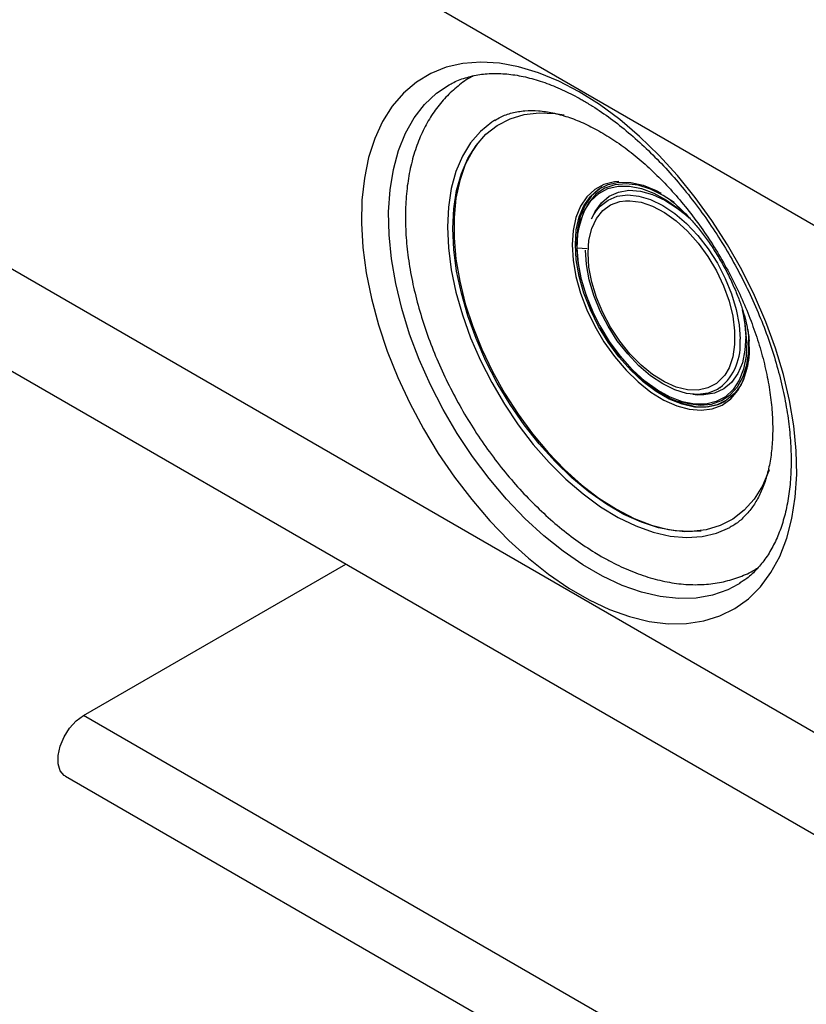
# Model space of a CAD drawing. Units: inches. Extents: x 0 to 11, y 0 to 8.5.
# Drawn here: x 6.9 to 7.3, y 5.2 to 5.6 of the extents above; entities that cross this region are included whole.
import ezdxf

# ---------------------------------------------------------------- set-up
doc = ezdxf.new("R2010")
doc.units = ezdxf.units.IN
doc.header["$MEASUREMENT"] = 0

msp = doc.modelspace()

# ---------------------------------------------------------------- linework, layer by layer
at = {"color": 7, "linetype": 'Continuous', "lineweight": 25}
for p, q in [((6.446213991662212, 5.97702581326975), (7.257068263637387, 5.508929605766409)), ((6.144248519036899, 5.887491563207003), (8.614233498248145, 4.461599585672475)), ((7.257068263637387, 5.289256562225779), (6.446213991662212, 5.75735276972912)), ((7.09831700098669, 5.570062944134065), (7.098641329835714, 5.570243694281619)), ((7.160761850558356, 5.513770069494197), (7.159942766381341, 5.512001968671559)), ((7.154585532735851, 5.508672112398589), (7.154460495702498, 5.508016049601127)), ((7.158069112190649, 5.499072404418941), (7.153768419006969, 5.499273156363074)), ((7.227128133901782, 5.458729933072959), (7.226678456896017, 5.461153829335646)), ((7.203770683704764, 5.436081535982524), (7.205711436839812, 5.435906649589721)), ((7.197577392372893, 5.433327300482001), (7.198208074052874, 5.433107481224875)), ((6.93996328488937, 5.296969493402278), (7.053568434984181, 5.362552350581647)), ((7.224121990572955, 5.354221174423977), (7.223232385094296, 5.353679705241887)), ((7.647070040245761, 4.888765452402352), (6.93996328488937, 5.296969493402278)), ((6.932151425977011, 5.270679028298812), (7.639258181333402, 4.862474987298886))]:
    msp.add_line(p, q, dxfattribs=at)
at = {"color": 7, "linetype": 'Continuous', "lineweight": 25, "flags": 128}
for points in [[(7.154548025082772, 5.567089754805004), (7.145724220061114, 5.571705502632875), (7.136977953901996, 5.575324437901429), (7.12838607408265, 5.577914765462371), (7.120024149017484, 5.57945368545888), (7.11196560382644, 5.57992770823285), (7.104281270934552, 5.579332660364169), (7.097038664117363, 5.577673779956742), (7.090301459961942, 5.574965629188373), (7.084128875620112, 5.571232003030513), (7.078575115700192, 5.566505733965973), (7.073689026574351, 5.560828337672593), (7.06951354327035, 5.554249702349204), (7.066085309209633, 5.546827677012033), (7.063434503360992, 5.538627452729161), (7.061584425409379, 5.529721096024628), (7.060551288340321, 5.520186890190333), (7.06034421843991, 5.510108611748508), (7.060965013309955, 5.499574831841048), (7.062408211006504, 5.488678132819507), (7.064661124609115, 5.477514269942789), (7.067703980497916, 5.466181333084577), (7.071510022061402, 5.454778938376997), (7.076045786250556, 5.443407290132739), (7.081271483840776, 5.432166292676048), (7.08714110313967, 5.421154761946051), (7.093603101372358, 5.410469467498138), (7.100600681235607, 5.400204314184027), (7.108072344006071, 5.390449493918279), (7.115952442648546, 5.381290747222934), (7.124171734924215, 5.372808544933518), (7.13265797106816, 5.36507744954519), (7.141336550605407, 5.358165396726764), (7.150131248305504, 5.352133136518464), (7.158964767290771, 5.347033654553796), (7.167759499560136, 5.342911752978137), (7.176438079097382, 5.339803731146142), (7.184924315241327, 5.33773682683896), (7.193143607516995, 5.336729236262809), (7.201023671590207, 5.336789834681919), (7.208495403499201, 5.337918016822369), (7.215492983362449, 5.340103936397701), (7.221954947025871, 5.343328386451527), (7.227824600894031, 5.347562979033371), (7.233050229345722, 5.352770554391065), (7.237585993534876, 5.35890532077269), (7.241392069667626, 5.365913333471284), (7.244434925556426, 5.373733063700993), (7.246687873728303, 5.382295747942944), (7.248131071424853, 5.391526166371829), (7.248751797156367, 5.401343231691707), (7.248544727255957, 5.411660587951632), (7.247511590186897, 5.422387628455661), (7.245661512235285, 5.433430039695928), (7.243010740955908, 5.44469079930948), (7.239582506895192, 5.456070979441458), (7.235407023591192, 5.467470525171682), (7.230520934465351, 5.478789279890068), (7.224967174545431, 5.489927783669895), (7.218794555634334, 5.500788143968869), (7.212057351478914, 5.511274905082709), (7.204814813800256, 5.521295881415372), (7.197130480908368, 5.530763071192177), (7.189071901148059, 5.53959326660677), (7.180709941513626, 5.547708839745675), (7.172118096263547, 5.555038465515169), (7.163371830104429, 5.56151775420719), (7.154548025082772, 5.567089754805004)], [(7.236878049546478, 5.403394395935968), (7.236722695267272, 5.402945408857943), (7.233907097729939, 5.396410602803544), (7.2303439743952, 5.390706706962103), (7.22607515407432, 5.38590056016645), (7.221150554786699, 5.382048573088229), (7.215628045482801, 5.379195840020224), (7.209572305258398, 5.377375829394655), (7.203054339384847, 5.376609904706021), (7.196150580508196, 5.376907015052094), (7.188941920709738, 5.378263715002753), (7.18151295098218, 5.380664064730341), (7.173950716736076, 5.384079909328073), (7.166343888137464, 5.388471238005994), (7.158781653891361, 5.393786563220637), (7.151352649594537, 5.399963539323812), (7.144144024365344, 5.406929760861249), (7.137240265488692, 5.41460356084856), (7.130722299615143, 5.422894968750381), (7.124666559390739, 5.431706788214212), (7.119144015517576, 5.440935694760666), (7.11421945079922, 5.450473483193853), (7.109950595909075, 5.460208324978607), (7.1063875071436, 5.470026095499218), (7.103571944175534, 5.479811701318164), (7.101536886084173, 5.489450417427649), (7.10030625480125, 5.498829214540769), (7.099894431141219, 5.50783815622202), (7.10030625480125, 5.516371626406135), (7.101536886084173, 5.524329556903949), (7.103571944175534, 5.531618654934214), (7.1063875071436, 5.53815347595511), (7.109950595909075, 5.543857391752964), (7.11421945079922, 5.548663523582118), (7.119144015517576, 5.552515530616753), (7.124666559390739, 5.555368243728345), (7.130722299615143, 5.557188241879129), (7.137240265488692, 5.557954169062721), (7.144144024365344, 5.557657056221691), (7.148146937895913, 5.557027450197105)], [(7.118069326191372, 5.554767675065299), (7.116703494511037, 5.553894197189789), (7.111812531118757, 5.549905369866623), (7.107576378753786, 5.544976793606788), (7.104042984987386, 5.539164334996408), (7.101252381029018, 5.532533854676501), (7.099236197756626, 5.525160473780209), (7.098017285454711, 5.517127725611744), (7.097609437260213, 5.508526632486345)], [(7.110578892309735, 5.544677451264576), (7.108502109114903, 5.541661492099034), (7.105299266665317, 5.535516207303078), (7.102863689063747, 5.528574973483718), (7.101223930523503, 5.520919168837537), (7.100399211556208, 5.512638548750893), (7.100399211556208, 5.503830202888425), (7.101223930523503, 5.494597382550296), (7.102863689063747, 5.485048348002061), (7.105299266665317, 5.475295061130179), (7.108502109114903, 5.465451848164526), (7.112434674190157, 5.455634132272683), (7.117050846490891, 5.445956996503634), (7.122296525116577, 5.436533906424923), (7.128110176774608, 5.427475352917958), (7.13442366544266, 5.418887524938738), (7.141162943754011, 5.410871121983199), (7.148249020936968, 5.403520106699541), (7.155598827046505, 5.396920657087389), (7.163126215472975, 5.391150168609064), (7.170742861742991, 5.386276296210431), (7.178359508013009, 5.382356176011097), (7.185886861870212, 5.379435746760445), (7.19323666797975, 5.3775492908661), (7.200322779731972, 5.376718875624126), (7.207062058043324, 5.37695427346473), (7.207381028656192, 5.376993065046566)], [(7.171764037846184, 5.528159695864903), (7.169881533923522, 5.528002726146483), (7.16532765543924, 5.526869383780977), (7.161296671665075, 5.524708607311981), (7.157874521795089, 5.521566431770025), (7.155134112410242, 5.517509853591402), (7.153133830999986, 5.512625338494396), (7.151916370607223, 5.507016950151257), (7.151507658181088, 5.500804239354027)], [(7.222574048001907, 5.437298124131038), (7.221938042655037, 5.436551862735638), (7.218416748131566, 5.433485729169665), (7.214276663755449, 5.431439815273251), (7.209610296881194, 5.430459797419433), (7.204521873844317, 5.430567591110482), (7.199125058389817, 5.431760771933799), (7.193540428115796, 5.434012695083052), (7.187892708932217, 5.43727305396904), (7.182308078658195, 5.441469007687255), (7.176911263203696, 5.446506857356491), (7.171822840166818, 5.452274031851607), (7.167156473292564, 5.458641722218606), (7.163016388916446, 5.46546767578968), (7.159495094392975, 5.47259940947372), (7.156671234801185, 5.479877612676552), (7.154607899050636, 5.487139709940569), (7.153351167972253, 5.49422346352639), (7.152929111809629, 5.500970655875324), (7.153351167972253, 5.507230552551274), (7.154607899050636, 5.512863325299029), (7.156671234801185, 5.51774313583382), (7.159495094392975, 5.52176099013049), (7.163016388916446, 5.524827118706549), (7.167156473292564, 5.526873037592877), (7.171822840166818, 5.527853050456781), (7.176911263203696, 5.527745261755645), (7.182308078658195, 5.526552075942415), (7.187892708932217, 5.524300157783077), (7.190059164801785, 5.523164896161428)], [(7.164440296962841, 5.525692470474584), (7.163457734729224, 5.525081902221045), (7.159936440205753, 5.522015773644987), (7.157112580613963, 5.517997919348316), (7.155049244863414, 5.513118108813527), (7.153792513785031, 5.50748533606577), (7.153370457622407, 5.50122543938982)], [(7.153768349868439, 5.499273146383246), (7.154061462670706, 5.505426945388733), (7.15516740261293, 5.510990443981185), (7.157061418101007, 5.515839381000048), (7.159701265492481, 5.519865406479129), (7.163027969620392, 5.522978591644693), (7.166967171994625, 5.525109415027735), (7.171430928403721, 5.526210249627026), (7.176319471947415, 5.526256535704325), (7.181523632885222, 5.525247220123868), (7.186927154777231, 5.523204851378079), (7.192409356317544, 5.520175035936696), (7.197847724029189, 5.516225495396324), (7.202038867210464, 5.512506825933235)], [(7.195722059892923, 5.519102712001779), (7.190995300511821, 5.522180366775223), (7.185463077244314, 5.524895308960589), (7.180054439101009, 5.526592110713152), (7.174890205664866, 5.527232865013423), (7.170085734574895, 5.526803271612462), (7.165748328831241, 5.525312926203606), (7.1619749206544, 5.522795105638843), (7.158849755344417, 5.519306079103342), (7.156442697386892, 5.514923750699916), (7.154807467420431, 5.509746042551452), (7.154585532735851, 5.508672112398589)], [(7.160761850558356, 5.513770069494197), (7.161476155291608, 5.515181863024411), (7.164190914281445, 5.518984008072033), (7.167599685845679, 5.521828988071671), (7.171618432099852, 5.523646816584072), (7.176148284944604, 5.524392674904556), (7.1810776202216, 5.524048249554586), (7.186285134378164, 5.522621977076247), (7.191642575439247, 5.520148994389363), (7.197017992518396, 5.516690210972403), (7.199965990342634, 5.514370866197661)], [(7.174583714556847, 5.519851927775675), (7.176582682335014, 5.519895208242215), (7.181366066173023, 5.519228675239396), (7.186378505964308, 5.51751672186085), (7.191490194116875, 5.514803681291904), (7.196568730343817, 5.511159824047497), (7.201482578589864, 5.506679526998117), (7.206104489388671, 5.501478823643169), (7.210314749373776, 5.495692405477581), (7.214004292512488, 5.489470154293519), (7.217077569354939, 5.482973220377233), (7.219455036021185, 5.476369831214853), (7.221075055510823, 5.469831070203565), (7.221895695304786, 5.463526241190197), (7.221895695304786, 5.457618662064553), (7.221075055510823, 5.452261333569221), (7.219455036021185, 5.447592997267519), (7.217598217062799, 5.444418668892217)], [(7.159942766381341, 5.512001968671559), (7.160956129830527, 5.513933160470523), (7.16207949268257, 5.515626283815055)], [(7.097609437260213, 5.508526632486345), (7.098017285454711, 5.499454657838614), (7.099236197756626, 5.490014583482138), (7.101252381029018, 5.480313361939004), (7.104042984987386, 5.47046091887017), (7.107576378753786, 5.4605688956431), (7.111812531118757, 5.450749361969624), (7.116703494511037, 5.441113548513212), (7.122193750690213, 5.431770699241187), (7.128221178686164, 5.422826614460664), (7.134717469630238, 5.41438265287469), (7.141608990986898, 5.406534504144483), (7.148817685354622, 5.399371061253218), (7.156261865559005, 5.392973512416286), (7.163857182592202, 5.387414323229663), (7.171517558983092, 5.382756518209883), (7.179156225875239, 5.379052842585796), (7.186686656397073, 5.376345243435093), (7.194023464462779, 5.374664450615878), (7.201083580127337, 5.374029477885545), (7.207787010110352, 5.374447483254559), (7.214057771166233, 5.375913789033684), (7.219824754315825, 5.378411802076463), (7.219983565521582, 5.378499190372077)], [(7.151507658181088, 5.500804239354027), (7.151916370607223, 5.494119649213856), (7.153133830999986, 5.487105611021332), (7.155134112410242, 5.479911620166616), (7.157874521795089, 5.472691032660082), (7.161296671665075, 5.465597721990497), (7.16532765543924, 5.45878287571053), (7.169881533923522, 5.452391732172497), (7.174861271189633, 5.446560506922983), (7.180160670453923, 5.441413518694047), (7.185666863064501, 5.437060415244589), (7.191262486364955, 5.433593978002557), (7.19682820725074, 5.431088146295803), (7.202245487710424, 5.429596261161854), (7.207398797258665, 5.429150157391174), (7.212178343908203, 5.429759335457692), (7.216482252033575, 5.431410802045913), (7.220218809373383, 5.434069359676775), (7.223308333770624, 5.437678355369902), (7.225685005343764, 5.442160878394882), (7.227298145549565, 5.447421377123423), (7.228113427107375, 5.453347724967259), (7.228155670749828, 5.459034434504154)], [(7.153370457622407, 5.50122543938982), (7.153792513785031, 5.494478247040886), (7.155049244863414, 5.487394493455064), (7.157112580613963, 5.480132396191049), (7.159936440205753, 5.472854192988218), (7.163457734729224, 5.465722459304176), (7.167597819105341, 5.458896505733102), (7.172264185979596, 5.452528815366104), (7.177352609016473, 5.446761640870989), (7.182749424470973, 5.441723791201753), (7.188334054744995, 5.437527837483538), (7.193981773928574, 5.434267478597548), (7.199566404202594, 5.432015555448296), (7.204963219657094, 5.430822374624979), (7.210051642693972, 5.430714580933929), (7.214718009568227, 5.431694598787748), (7.217875497141462, 5.433129964387035)], [(7.227128133901782, 5.458729893160135), (7.226835021099515, 5.452576094154648), (7.22572908115729, 5.447012605542024), (7.223835065669214, 5.442163668523159), (7.221195183708473, 5.438137658010578), (7.217868514149828, 5.435024457878516), (7.213929311775596, 5.432893634495473), (7.209465555366499, 5.431792799896183), (7.204577011822806, 5.431746513818885), (7.199372850884998, 5.432755824409426), (7.193969328992989, 5.43479819814513), (7.188487127452676, 5.437828008596598), (7.183048759741032, 5.441777554126885), (7.177775667687796, 5.446558634431842), (7.172785663349828, 5.452064426507738), (7.168190232608401, 5.458171939435926), (7.164091977043553, 5.464744768575334), (7.160582505208886, 5.471636059373488), (7.157740185629313, 5.47869187035771), (7.155628487476315, 5.485754625999887), (7.15429459779731, 5.492666519708059), (7.153768349868439, 5.499273146383246)], [(7.215577989186341, 5.438945038197056), (7.214422995456356, 5.438209526277222), (7.210430936675158, 5.436576890946688), (7.205954666191947, 5.435993409455053), (7.201104390825174, 5.436473433156155), (7.195999581956444, 5.438005147164225), (7.190765864296624, 5.440550859476954), (7.185532146636805, 5.444047868951303), (7.180427303198809, 5.448410061764571), (7.175577062401302, 5.453530026845995), (7.171100791918092, 5.459281700229488), (7.167108733136892, 5.46552346852064), (7.163699201048818, 5.472101621654455), (7.160956129830527, 5.478854194898807), (7.158947102396096, 5.485614890741946), (7.157721518225938, 5.492217280228144), (7.157309625427375, 5.498498754878757), (7.157309625427375, 5.498527616541241)], [(7.225877417875598, 5.469324169470721), (7.226141699910428, 5.467650257764306), (7.226678456896017, 5.461153829335646)], [(7.198208074052874, 5.433107481224875), (7.201936161922633, 5.432042554266123), (7.207100395358775, 5.431401804955766), (7.211904866448745, 5.431831398356727), (7.216242272192399, 5.433321743765583), (7.220015680369242, 5.435839559340432), (7.223140845679223, 5.439328590865846), (7.225547903636748, 5.443710919269273), (7.22718313360321, 5.448888617437909), (7.2280099612957, 5.45474606563286), (7.2280099612957, 5.461152386661232), (7.227741807503132, 5.464156768749804)], [(7.226678456896017, 5.461153829335646), (7.22637047930958, 5.45512426781373), (7.225225406958796, 5.449710003896804), (7.223271413795058, 5.445044370730175), (7.220556620235956, 5.441242240649051), (7.217147883240988, 5.438397240693001), (7.213129136986814, 5.436579417170513), (7.208599284142062, 5.43583355885003), (7.205711436839812, 5.435906649589721)], [(6.932151425977011, 5.270679028298812), (6.931613355359334, 5.271035697960282), (6.929913169742978, 5.273109186714117), (6.929027194037198, 5.276082041043595), (6.929027194037198, 5.279713480885137), (6.929913169742978, 5.283709280950577), (6.931613355359334, 5.287745722314275), (6.933989992363209, 5.291495818859327), (6.936850564514971, 5.2946557428078), (6.93996328488937, 5.296969493402278)]]:
    msp.add_lwpolyline(points, dxfattribs=at)
at = {"color": 8, "linetype": 'Continuous', "lineweight": 25, "flags": 128}
for points in [[(7.223232385094296, 5.353679705241887), (7.218967643946748, 5.351477515502208), (7.212312576366181, 5.349147239914823), (7.205172640267559, 5.347867395522683), (7.197614623471848, 5.347649864587983), (7.189709012711424, 5.348496749488586), (7.181529682506686, 5.350400073293991), (7.173152927226615, 5.353342118988667), (7.164657046257593, 5.35729536955415), (7.156121272356173, 5.362222966940581), (7.147625356817885, 5.368078871705026), (7.13924863610708, 5.374808401834604), (7.13106930590234, 5.38234873166977), (7.123163695141918, 5.390629470666214), (7.115605643776941, 5.399573322005127), (7.108465742247585, 5.409096741190474), (7.101810640097753, 5.419110814208992), (7.09570245829757, 5.429522055861274), (7.090198236135127, 5.440233257995253), (7.085349378108241, 5.4511444175783), (7.081201169954728, 5.462153624856502), (7.077792294682697, 5.47315814113067), (7.075154590585685, 5.484055207099699), (7.073312705549998, 5.494743060770579), (7.072283820500597, 5.505121935415249), (7.072077580262559, 5.515094887889829), (7.072695851576221, 5.524568846493842), (7.074132930512775, 5.533455319557476), (7.076375335058671, 5.54167136845534), (7.079402150808275, 5.549140266307545), (7.083185100102399, 5.555792291382526), (7.087688922290221, 5.561565305962728), (7.092871512006351, 5.566405432490947), (7.09831700098669, 5.570062944134065)], [(7.16207949268257, 5.515626283815055), (7.163699201048818, 5.517518646109573), (7.167108733136892, 5.520160237286572), (7.171100791918092, 5.521792872617107), (7.175577062401302, 5.522376359098656), (7.180427303198809, 5.521896350364052), (7.185532146636805, 5.520364621389484), (7.190765864296624, 5.517818909076754), (7.195999581956444, 5.514321899602406), (7.201104390825174, 5.509959721755636), (7.205954666191947, 5.504839741707714), (7.210430936675158, 5.499088063334307), (7.214422995456356, 5.492846295043154), (7.217832527544432, 5.486268141909339), (7.220575598762721, 5.479515573654901), (7.222584626197153, 5.472754877811763), (7.223810210367311, 5.466152478345737), (7.224222103165873, 5.459871003695125)], [(7.158421614991064, 5.497215258228418), (7.158833265804769, 5.502866045107769), (7.160057570912103, 5.507895184918217), (7.162062795727328, 5.512172437927019), (7.164797051782913, 5.515587013195039), (7.16818947208456, 5.518050492776633), (7.172152216128605, 5.519499072379164), (7.174583714556847, 5.519851927775675)], [(7.217598217062799, 5.444418668892217), (7.217077569354939, 5.443734582669601), (7.214004292512488, 5.440785973677368), (7.210314749373776, 5.438823583317599), (7.206104489388671, 5.437898227860182), (7.201482578589864, 5.438033869126247), (7.196568730343817, 5.439226975509946), (7.191490194116875, 5.441446671383929), (7.186378505964308, 5.444635465321877), (7.181366066173023, 5.448710746751571), (7.176582682335014, 5.453566991172495), (7.172152216128605, 5.459078434435086), (7.16818947208456, 5.465102305913066), (7.164797051782913, 5.471482590603401), (7.162062795727328, 5.478054070716591), (7.160057570912103, 5.48464650701699), (7.158833265804769, 5.491089199416053), (7.158421614991064, 5.497215258228418)]]:
    msp.add_lwpolyline(points, dxfattribs=at)
at = {"color": 7, "linetype": 'Continuous', "lineweight": 25}
msp.add_arc((7.163765803968709, 5.456899081647036), 0.06338877444267285, 1.655062165425963, 14.04745276975851, dxfattribs=at)
at = {"color": 8, "linetype": 'Continuous', "lineweight": 25}
msp.add_arc((7.200206270477535, 5.457543141012187), 0.02412838917924001, 309.5744394153499, 5.536403199952389, dxfattribs=at)
at = {"color": 7, "linetype": 'Continuous', "lineweight": 25}
for points, knots in [([(7.10886090352164, 5.573901069105369), (7.108570545484497, 5.573764048513603), (7.10614783954144, 5.572620768288754), (7.102075402875437, 5.569599586491072), (7.096773176950038, 5.56485147656031), (7.092157615010835, 5.559226252908038), (7.088190369125356, 5.552871405699751), (7.084913596754907, 5.545785079427592), (7.082353563378915, 5.538014944772975), (7.080541871089932, 5.529615591953769), (7.07950099848548, 5.52066257980867), (7.079241981815555, 5.511243341113071), (7.079763464853193, 5.501452003756689), (7.081053151927867, 5.491381878522521), (7.083090864873424, 5.481122760923508), (7.085851899342732, 5.470759879705782), (7.089307000933187, 5.460376733903888), (7.093423200766175, 5.450055876247394), (7.098163958819019, 5.43987899137172), (7.103489215164775, 5.429926803715464), (7.109355371291781, 5.420278751559744), (7.115715630430277, 5.411012639467041), (7.122520419687656, 5.402203698808782), (7.129718161309106, 5.39392398959605), (7.137255791146164, 5.386242125409634), (7.145079186576076, 5.37922310642938), (7.153132680879853, 5.372929281088768), (7.159539094049819, 5.368639193574388), (7.164706650987665, 5.365560277697365), (7.169904594116606, 5.362710678977116), (7.176986369138408, 5.359424123599519), (7.185371244988955, 5.356470037401568), (7.193670759033941, 5.354503044811554), (7.201793429998264, 5.353556103066023), (7.209637785689414, 5.353650206835066), (7.217122802553782, 5.354749929678376), (7.224105508599992, 5.356911786171217), (7.229124538724761, 5.35906625758864), (7.23160737091767, 5.360764455201338), (7.232125674339631, 5.361118962298653)], [0, 0, 0, 0, 0.003744643700259902, 0.03124477158102561, 0.05869787377498493, 0.08629343211778161, 0.1142197722176014, 0.1425879600727114, 0.1714154560581957, 0.2006368995025551, 0.2301392850783331, 0.2598037256866362, 0.2895341987536573, 0.3192542181529166, 0.3489355790484649, 0.3785691741192656, 0.4081564857406593, 0.4377049958733102, 0.4672255334933831, 0.4967303649880174, 0.5262325596401702, 0.5557436722725982, 0.5852747964915953, 0.6148397874740288, 0.644452185508214, 0.6741245343380811, 0.7038671070939833, 0.7336848822933406, 0.7437561122955628, 0.7596164962815901, 0.7895232287976361, 0.8194460033540123, 0.8492609441132131, 0.8788371231887822, 0.9080302501032033, 0.9367311680395882, 0.9649176331142351, 0.9926763835029555, 1, 1, 1, 1]), ([(7.098634381413346, 5.570151752542094), (7.098954090066766, 5.57035562622471), (7.100992666837928, 5.571655597774396), (7.105237629420513, 5.573185423265676), (7.111381999340932, 5.574668201533369), (7.117990386644827, 5.575146936726687), (7.124925422852995, 5.57472654683709), (7.132144672017022, 5.573397160958364), (7.139597431289139, 5.571181313770421), (7.147096719074274, 5.56813875464608), (7.15269184520227, 5.565317346478394), (7.155712133125605, 5.563594933882355), (7.156274241356058, 5.563274374279745)], [0, 0, 0, 0, 0.02333226442623197, 0.148774866645127, 0.2734224842901592, 0.395645590185256, 0.5153288241232004, 0.6331010325089501, 0.7496838181204466, 0.8656383896450949, 0.9749938519258486, 1, 1, 1, 1]), ([(7.156274241356058, 5.563274374279745), (7.15763613436126, 5.562466182951703), (7.161602047919291, 5.560112681661129), (7.168197872476313, 5.555586897829276), (7.175988503466417, 5.54946891387994), (7.183664665280177, 5.542604031560776), (7.191155779381513, 5.535060784449358), (7.198395176913586, 5.526895675347074), (7.205318359411687, 5.51817677823946), (7.211863995748052, 5.508976478910744), (7.217974563432081, 5.499372332086742), (7.223596921658838, 5.489446025265272), (7.228682763253789, 5.47928288016397), (7.233188886852957, 5.468970670488324), (7.237078264451942, 5.458599056181951), (7.240320121028597, 5.448258374302123), (7.242890241288839, 5.438039174728275), (7.244771780604853, 5.428031242677572), (7.245955056582511, 5.418322720960957), (7.246438777648768, 5.408998774019119), (7.246229523152741, 5.400140091278697), (7.24534193360451, 5.391821560040743), (7.243798509357982, 5.384111082074165), (7.241628227349696, 5.377064960269739), (7.238860991141733, 5.370729544568692), (7.235530778892729, 5.365121376723377), (7.231628723260926, 5.360298309310252), (7.227784787046213, 5.356625061336136), (7.225032939300733, 5.354921881239161), (7.223946344134893, 5.354249363196341)], [0, 0, 0, 0, 0.01985020126421794, 0.05780496854208889, 0.09581268294598967, 0.1338720859084884, 0.1719850969229332, 0.2101473904044512, 0.2483511615197569, 0.286586823570972, 0.3248433428708529, 0.3631097760300594, 0.401374104204024, 0.4396215991070555, 0.47784091892828, 0.5160205902267374, 0.5541496446280405, 0.5922183256576153, 0.6302190303706352, 0.6681488937172488, 0.7060129183956575, 0.7438300970779285, 0.7816351677941731, 0.8194809122876694, 0.8574729235972914, 0.8957721787180976, 0.9345955245131944, 0.9741743753792245, 1, 1, 1, 1]), ([(7.118139052399909, 5.554667985930152), (7.11890767580268, 5.555157698839557), (7.121158707791196, 5.556591898501297), (7.125425370147129, 5.558009544759904), (7.130921053461691, 5.55895743104577), (7.136843148793528, 5.558950124083879), (7.143065327918417, 5.558064105823383), (7.149549421525736, 5.556307283839715), (7.15625271353424, 5.553693060583377), (7.163120899374211, 5.550230557367545), (7.170086143865552, 5.545938616649167), (7.177073323868696, 5.540847114033035), (7.184004748081145, 5.534997263383639), (7.190802630863538, 5.52844068308903), (7.197389608804653, 5.521239446254048), (7.203691234322027, 5.513464908997905), (7.209636546467544, 5.505196271233059), (7.215159711807305, 5.496519495309292), (7.220200409873477, 5.487526151571318), (7.224704387497796, 5.478312606593748), (7.22862471579081, 5.468978731000619), (7.231922577026588, 5.459626429772847), (7.23456734089856, 5.450358378481326), (7.236538117101268, 5.441277020291791), (7.237823333271687, 5.432483531537517), (7.238422743753245, 5.424075685534528), (7.238347008964079, 5.416145921932177), (7.23761843239898, 5.408778396819346), (7.23626990681074, 5.402048394704567), (7.234344860339866, 5.396013530672141), (7.23188585214298, 5.390715620688515), (7.228938265943605, 5.386147942207326), (7.225468684085472, 5.382365418619702), (7.22247562084168, 5.379838912075334), (7.220445128799131, 5.378848574993638), (7.21990965643192, 5.378587407685242)], [0, 0, 0, 0, 0.01821738409413353, 0.05335241445306203, 0.08771115188900563, 0.12062706060538, 0.1524104707575223, 0.1835303151483197, 0.2143252291407748, 0.2449994651640687, 0.275656762842278, 0.3063482596930642, 0.3371062513945561, 0.3679395791027261, 0.398844754392536, 0.4298106440237439, 0.4608231109481592, 0.4918662300606845, 0.5229232337024755, 0.5539759410356421, 0.5850024815011509, 0.6159861270643718, 0.6469095441085604, 0.6777570073345183, 0.7085148874187824, 0.7391748778625123, 0.7697386581395584, 0.8002262329553715, 0.8306870549713435, 0.8611862176361078, 0.8918762043820786, 0.9230081143514608, 0.9549485398055099, 0.9881192284770726, 1, 1, 1, 1]), ([(7.192069333021979, 5.521594478247178), (7.192188141697271, 5.521520716937753), (7.192601551085574, 5.521264055395699), (7.194071905574331, 5.520209074931084), (7.196338881471598, 5.518362762967377), (7.199132237209593, 5.5158011409861), (7.202271764639832, 5.512569156039837), (7.205645431502446, 5.508685807603065), (7.209119441468933, 5.50421426222004), (7.21256420913018, 5.499247422399701), (7.215853020361033, 5.493912551200809), (7.218870528677718, 5.488367323861498), (7.221520015333854, 5.482793414539597), (7.223732305390201, 5.477385397973227), (7.225471514212571, 5.472333536098962), (7.226735778370905, 5.467827783876065), (7.227561763996571, 5.463997010735982), (7.228001775827574, 5.461102354606076), (7.228142007135914, 5.459451428524957), (7.228149745102362, 5.459101985137759), (7.228150831052657, 5.459052944068356)], [0, 0, 0, 0, 0.02326225856046315, 0.08094388779565509, 0.1382876875488947, 0.1959951863952166, 0.2543706471850381, 0.3137100821479371, 0.3741024404399608, 0.4354570099780878, 0.4975497833798164, 0.5600708828731814, 0.6226257718285502, 0.6848409952173588, 0.7465054468241962, 0.8075665889409077, 0.868185118769283, 0.9287804894867109, 0.9900050163033776, 0.9999999999999999, 0.9999999999999999, 0.9999999999999999, 0.9999999999999999]), ([(7.200018431918415, 5.5143188835043), (7.200091881739342, 5.514259383399554), (7.200543670051715, 5.513893399499655), (7.201299265391249, 5.513247618011649), (7.202082655774394, 5.512457839043105), (7.202147241857841, 5.512392726257111)], [0, 0, 0, 0, 0.1511988840363806, 0.9300211734976189, 1, 1, 1, 1]), ([(7.225212547192027, 5.472439127013312), (7.225244482180876, 5.472319969864182), (7.225516212820501, 5.471306077280641), (7.225712729205167, 5.470280708403906), (7.225811455837259, 5.469667137904902), (7.225836798988623, 5.469509634203021)], [0, 0, 0, 0, 0.09007325977022938, 0.7664215762349101, 1, 1, 1, 1]), ([(7.228207386371032, 5.456642455330173), (7.228186009335968, 5.455624168772201), (7.228123846420337, 5.452663063025062), (7.227676828067549, 5.448857599528828), (7.226920435398736, 5.446441752826316), (7.226650179236828, 5.445578580185304)], [0, 0, 0, 0, 0.2519781294275454, 0.7327346917812353, 1, 1, 1, 1]), ([(7.226650179236828, 5.445578580185304), (7.226459823058895, 5.444862467387543), (7.225839531944517, 5.44252895549334), (7.224448567665618, 5.439750334932718), (7.223052671147274, 5.43805226713433), (7.222520050809178, 5.437404349876137)], [0, 0, 0, 0, 0.2149580203644076, 0.7004582222842155, 1, 1, 1, 1])]:
    msp.add_open_spline(points, degree=3, knots=knots, dxfattribs=at)

doc.saveas('drawing.dxf')
